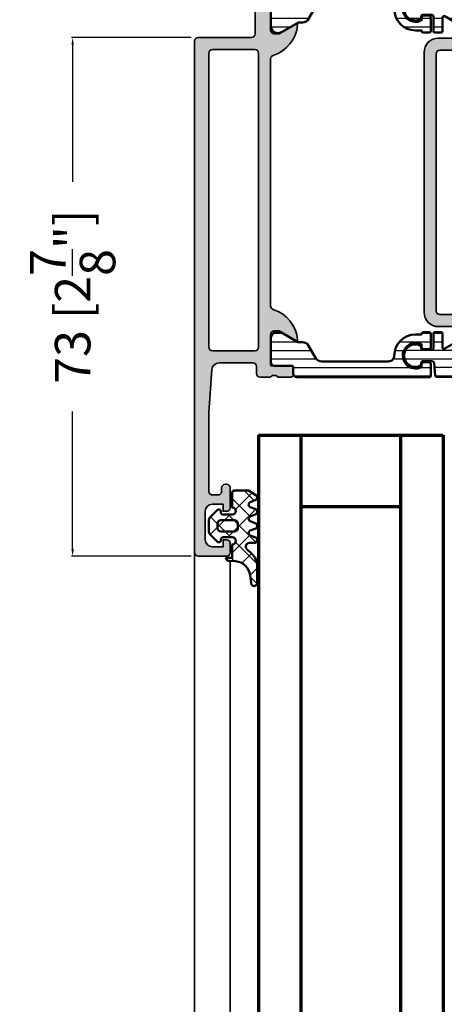
# Model space of a CAD drawing. Units: millimetres. Extents: x 10698 to 11927, y 1263 to 6570.
# Drawn here: x 11779 to 11839, y 1402 to 1541 of the extents above; entities that cross this region are included whole.
import ezdxf

# ---------------------------------------------------------------- set-up
doc = ezdxf.new("R2010")
doc.units = ezdxf.units.MM
doc.header["$PDMODE"] = 3
for name, color, linetype, lineweight in [('S03_AL_Kontur', 255, 'Continuous', 35), ('S04_AL_Schraffur', 253, 'Continuous', 25), ('S05_EPDM_Kontur', 31, 'Continuous', 50), ('S06_EPDM_Schraffur', 43, 'Continuous', 25), ('S07_Isolation_Kontur', 91, 'Continuous', 50), ('S08_Isolation_Schraffur', 103, 'Continuous', 25), ('S15_Glas_Kontur', 4, 'Continuous', 70)]:
    doc.layers.add(name, color=color, linetype=linetype, lineweight=lineweight)
doc.styles.get("Standard").update_dxf_attribs({"font": 'ARIALUNI.TTF'})
doc.dimstyles.get("Standard").update_dxf_attribs({"dimtxt": 5, "dimasz": 1, "dimexe": 0.18, "dimexo": 1, "dimgap": 0.09, "dimtad": 0, "dimdec": 0, "dimzin": 0, "dimdsep": 46, "dimtxsty": 'Standard', "dimcen": 0.09, "dimadec": 0, "dimazin": 0, "dimtfac": 1, "dimtdec": 0, "dimtofl": 0, "dimtmove": 0, "dimatfit": 3, "dimfxl": 1, "dimtfill": 1, "dimtolj": 1, "dimtzin": 0, "dimarcsym": 0})

# ---------------------------------------------------------------- blocks, each defined once
blk = doc.blocks.new('224063_s')
at = {"layer": 'S06_EPDM_Schraffur'}
h = blk.add_hatch(dxfattribs=at)
h.set_pattern_fill('NETZ', color=256, scale=2, angle=45, style=0)
h.set_pattern_definition([(45, (0, 0), (-1.414213562373095, 1.414213562373095), []), (135, (0, 0), (-1.414213562373095, -1.414213562373095), [])])
h.paths.add_polyline_path([(5.009484767945181, 3.818342294225832), (6.196941468040799, 3.958293364056646, 0.8806883314265094), (6.093231, 4.796141), (3.695186160202239, 4.796141, 0.2094868366643108), (1.930639566712922, 4.022909366856585), (1.323837, 3.364714, -0.6874086820917555), (0.4525300000000001, 3.700013150311697), (0.4525300000000003, 4.519514, 0.6378757550458083), (-0.2939910000000002, 4.599409000000001), (-0.5549877176098644, 3.918260217182132, -0.811325931437593), (-1.338874456974379, 3.917397768487854), (-1.600494000000001, 4.600172000000001, 0.576876723134825), (-2.293991, 4.599409000000001), (-2.554987717609863, 3.918260217182137, -0.811325931437602), (-3.338874456974382, 3.917397768487862), (-3.600494000000001, 4.600172000000001, 0.5768767231348245), (-4.293991, 4.599409), (-4.554991109954603, 3.918251363846697, -0.8113194582311306), (-5.338856066664861, 3.917388920463931), (-5.600479, 4.600172000000001, 0.5402717217671299), (-6.269528478154355, 4.636804666395239), (-6.947449000000002, 3.599837000000005), (-6.947449, 1.597446152766419, 0.4118601971210145), (-6.649848847233511, 1.299846), (-4.547469999999999, 1.299846, -1), (-3.54747, 1.29885824802247), (-3.54747, -0.008787105265394498, -0.4649164532783457), (-3.898212754057516, -0.3044645865023971, 0.7307284619689293), (-4.161774, -0.8123910000000008), (-3.120475933598491, -1.853685069184303, 0.1989118685576425), (-2.766923221597546, -2.000131), (-1.128019780332918, -2.000131, 0.1989118683239241), (-0.7744670686499265, -1.853685069502251), (0.266846, -0.812376, 0.7307511963892248), (0.003293423474208142, -0.3044658957463043, -0.4649253678481929), (-0.347458, -0.008789902443936235), (-0.347458, 1.298857626783447, -1), (0.652542, 1.299846), (2.992733482050099, 1.299846), (3.030086024318216, 1.764210791180848, -0.3574582694605822)])
h.paths.add_polyline_path([(-1.147461, 1.599846), (-1.147461, 1.599560732744252, 0.0001425929478747625)], flags=16)
at = {"layer": 'S05_EPDM_Kontur'}
for points in [[(0.652542, 1.299846, 0.9990121152241144), (-0.347458, 1.299846), (-0.347458, -0.008789902443936235, 0.4649253678481928), (0.003293423474207998, -0.3044658957463043, -0.7307511963892253), (0.266846, -0.812376), (-0.7744670686499265, -1.853685069502251, -0.1989118683239242), (-1.128019780332918, -2.000131), (-2.766923221597546, -2.000131, -0.1989118685576425), (-3.120475933598491, -1.853685069184303), (-4.161774, -0.8123910000000008, -0.7307284619689283), (-3.898212754057517, -0.304464586502397, 0.4649164532783466), (-3.54747, -0.008787105265394498), (-3.54747, 1.299846, 0.9990127358491108), (-4.547469999999999, 1.299846), (-6.647446000000001, 1.299846, -0.4165708503421029), (-6.947449, 1.599849000000003), (-6.947449000000002, 3.599837000000004), (-6.293976000000001, 4.599409000000001, -0.5768760885208651), (-5.600479, 4.600172000000001), (-5.293976, 3.800261000000001, 0.5769199599901795), (-4.600494000000001, 3.799498000000001), (-4.293991, 4.599409, -0.5768767231348245), (-3.600494000000001, 4.600172000000001), (-3.293991, 3.800261, 0.5769147570739357), (-2.600493999999999, 3.799498000000001), (-2.293991, 4.599409000000001, -0.5768767231348247), (-1.600494000000001, 4.600172000000001), (-1.293991, 3.800260999999999, 0.5769147570739388), (-0.6004939999999994, 3.799497999999999), (-0.2939910000000002, 4.599409000000001, -0.6378757550458082), (0.4525300000000003, 4.519514), (0.4525300000000001, 3.699004, 0.6866659000342986), (1.323837, 3.364714), (1.930639566712922, 4.022909366856585, -0.2094868366643108), (3.695186160202239, 4.796141), (6.093231, 4.796141, -1.005856047842622), (6.085236000000003, 3.945128000000001), (5.009484767945181, 3.818342294225832, 0.3574582694605822), (3.030086024318216, 1.764210791180848), (2.952515, 0.7998519999999987, -0.4151882102782499), (2.552521, 0.3998579999999994), (2.552521, 1.299846)], [(-2.247482000000001, -0.800138), (-1.647461, -0.800138, 0.4140042111518522), (-1.147461, -0.3001379999999999), (-1.147461, 1.599846, 0.4140465142101968), (-1.647461000000001, 2.099846), (-2.247481999999999, 2.099846, 0.4142167556282234), (-2.747481999999999, 1.599846), (-2.747482, -0.3001379999999996, 0.4140128009583825)]]:
    blk.add_lwpolyline(points, format="xyb", close=True, dxfattribs=at)
blk = doc.blocks.new('398120_s')
at = {"layer": 'S04_AL_Schraffur'}
h = blk.add_hatch(color=256, dxfattribs=at)
edge = h.paths.add_edge_path(flags=16)
edge.add_line((-8.999981689445804, -23.59998643827475), (-8.99999694824298, -30.49712576699514))
edge.add_arc((-9.500007679315104, -30.4970845167577), 0.5000107327736102, 270.00122966388074, 359.99527317247504, ccw=False)
edge.add_line((-9.499996948243052, -30.99709524941636), (-45.70000000000034, -30.99709524941658))
edge.add_arc((-45.69998926892731, -30.49708451675679), 0.5000107327747891, 180.0047268274496, 269.9987703360105, ccw=False)
edge.add_line((-46.2000000000005, -30.49712576699358), (-46.2000152587811, -23.59998931885617))
edge.add_arc((-47.20001321162522, -23.59998727169204), 0.9999979528462568, 359.9998827058949, 450.000117294064)
edge.add_line((-47.20001525878865, -22.59998931884775), (-52.79999673920398, -22.59998931884799))
edge.add_arc((-52.79999673920429, -22.09998931884775), 0.5000000000002629, 180.0000000000195, 270.0000000000318, ccw=False)
edge.add_line((-53.29999673920452, -22.09998931884775), (-53.29999673920462, -20.79984461470514))
edge.add_line((-53.29999673920474, -20.79984461470531), (-52.4999923796421, -19.99984025514259))
edge.add_line((-52.49999237964198, -19.99984025514277), (-52.49999237964203, -13.99983425678031))
edge.add_line((-52.49999237964198, -13.9998342567801), (-53.29999673920471, -13.19982989721756))
edge.add_line((-53.29999673920474, -13.19982989721757), (-53.2999818984778, -9.10032359810171))
edge.add_arc((-54.29997005404744, -9.10032722142023), 0.9999881555762389, 0.0002076033085951754, 90.00066666754306)
edge.add_line((-54.29998168945326, -8.100339065911612), (-55.79998168945261, -8.100339065911482))
edge.add_arc((-55.79999200956354, -7.600349385915251), 0.4999896801027469, 179.9988173780519, 270.0011826219881, ccw=False)
edge.add_line((-56.29998168955967, -7.600339065804746), (-56.29998168945283, -2.500012207021435))
edge.add_arc((-55.79999694777644, -2.499996948708031), 0.4999847419092301, 90.00174858243031, 180.0017485272651, ccw=False)
edge.add_line((-55.80001220657118, -2.000012207031887), (-7.200045657162747, -2.000012207031531))
edge.add_arc((-7.200015137716264, -2.49998169038372), 0.4999694842837122, -0.006994540599691845, 90.0034974843906, ccw=False)
edge.add_line((-6.700045657158171, -2.50004272553997), (-6.700045657158202, -18.19998931884848))
edge.add_arc((-5.200045657158398, -18.19998931884811), 1.499999999999837, 179.9999999999997, 270.000000000004)
edge.add_line((-5.200045657158171, -19.69998931884811), (-2.699996948242555, -19.69998931884801))
edge.add_arc((-2.699996948242415, -20.19998931884766), 0.4999999999997797, 1.9895196601282805e-12, 90.00000000002012, ccw=False)
edge.add_line((-2.199996948242642, -20.19998931884766), (-2.199996948242386, -22.099989318848))
edge.add_arc((-2.69999694824196, -22.09998931884775), 0.4999999999995781, 269.9999999999628, 359.9999999999695, ccw=False)
edge.add_line((-2.699996948242415, -22.59998931884729), (-7.99998168945006, -22.59998931884764))
edge.add_arc((-7.999981689449896, -23.59998931884775), 0.9999999999999218, 89.99999999999862, 179.9998349553237)
edge = h.paths.add_edge_path()
edge.add_arc((-72.5000152601865, -0.4999847433064133), 0.4999847435390948, 89.998251258746, 180.006994325968)
edge.add_line((-73.00000000000023, -0.5000457784522041), (-73.00000000000023, -4.499999999989775))
edge.add_arc((-72.49996948242188, -4.49996948242233), 0.5000305185095606, 180.0034968422262, 269.9965031559772)
edge.add_line((-72.50000000000523, -5.000000000000455), (-71.19999694824747, -5.000000000000555))
edge.add_arc((-71.19996642880187, -4.500030516647257), 0.4999694842845764, 269.9965025156925, 360.0069945406508)
edge.add_line((-70.69999694824287, -4.499969481491007), (-70.69999694824249, -3.999999999999848))
edge.add_line((-70.69999694824241, -3.999999999999545), (-71.69999694824246, -3.999999999999887))
edge.add_line((-71.69999694824241, -4), (-71.69999694824233, -2.500000000000268))
edge.add_arc((-70.69993187314503, -2.500065075097609), 1.000065077214713, 90.00372828583448, 179.9962717141901, ccw=False)
edge.add_line((-70.69999694824287, -1.500000000000455), (-66.69999694824291, -1.500000000000242))
edge.add_arc((-66.70001368614044, -2.500016737898022), 1.000016738038172, 0.0009589948343204924, 89.9990410051542, ccw=False)
edge.add_line((-65.69999694824241, -2.500000000000455), (-65.69999694824241, -3.999999999999995))
edge.add_line((-65.69999694824241, -4), (-66.69999694824241, -4))
edge.add_line((-66.69999694824241, -4), (-66.69999694824243, -4.500000000000128))
edge.add_arc((-66.19998621828677, -4.499989270044807), 0.5000107300708054, 180.0012295359388, 269.998770464053)
edge.add_line((-66.19999694824241, -5.000000000000455), (-64.89999389648519, -5.000000000000129))
edge.add_arc((-64.8999835763741, -4.500010320110505), 0.4999896799960633, 269.9988173779864, 360.001182621892)
edge.add_line((-64.3999938964846, -4.500000000000909), (-64.3999938964844, -2.500000000000258))
edge.add_arc((-63.89998573452681, -2.500008161957339), 0.500008162024105, 90.00093527614962, 179.9990647238508, ccw=False)
edge.add_line((-63.89999389648415, -2), (-58.49998474121634, -2.000000000000355))
edge.add_arc((-58.49996948149033, -2.499969484982557), 0.4999694852149636, -0.006994540548589612, 90.00174874252667, ccw=False)
edge.add_line((-58.00000000000091, -2.500030520138353), (-58.0000000000002, -9.300326858880222))
edge.add_arc((-57.49999183804266, -9.300318696922659), 0.500008162024169, 180.0009352761455, 269.9990647238341)
edge.add_line((-57.50000000000023, -9.800326858880453), (-55.00000000000026, -9.800311600091277))
edge.add_line((-55.00000000000023, -9.800311600090936), (-55.00000000000051, -16.49982979618504))
edge.add_arc((-55.52502421987174, -16.99983724064668), 0.7250226727270485, -43.60105176285481, 43.601924985568985, ccw=False)
edge.add_line((-54.99999237964221, -17.49983668336017), (-55.00000000000026, -24.29999237060548))
edge.add_arc((-55.07883644654339, -24.56751296259836), 0.2788950563274398, -1.16458937409908, 73.58012358050672, ccw=False)
edge.add_line((-54.7999990000003, -24.57318137059701), (-54.7999990000003, -25.026775370597))
edge.add_arc((-55.07886709564355, -25.03243603007377), 0.2789255417371506, -73.57540544464513, 1.162870072887074, ccw=False)
edge.add_line((-55.00000000000023, -25.2999793705967), (-55.00000000000023, -27.17999037060521))
edge.add_arc((-54.70000000000027, -27.17999037060554), 0.3000000000000043, 180, 270)
edge.add_line((-54.70000000000027, -27.47999037060526), (-53.72002568095751, -27.47999037060526))
edge.add_arc((-53.72002568095763, -27.17999037060554), 0.3000000000000149, 269.9999999999987, 359.9999999999986)
edge.add_line((-53.42002568095745, -27.17999037060554), (-53.42002568095744, -24.41999237060554))
edge.add_arc((-53.30002568095756, -24.41999237060554), 0.1199999999999903, 90, 180, ccw=False)
edge.add_line((-53.30002568095756, -24.2999923706052), (-49.00000000000021, -24.29999237060573))
edge.add_arc((-48.99998967988927, -24.79998205049515), 0.4999896799955686, -0.0011826219338217925, 90.00118262199572, ccw=False)
edge.add_line((-48.50000000000023, -24.7999923706052), (-48.50000000000028, -25.50000457763617))
edge.add_line((-48.50000000000045, -25.50000457763599), (-49.88824462890697, -27.90451507568392))
edge.add_arc((-49.76129403336131, -27.96120546220118), 0.1390332824644504, 155.9366245845936, 266.6097434881473)
edge.add_line((-49.76951599121116, -28.09999542236392), (-48.40000000000077, -28.0999954223635))
edge.add_arc((-48.40000000000032, -28.59999542236392), 0.5000000000003659, 4.928324415232055e-11, 90.00000000004889, ccw=False)
edge.add_line((-47.90000000000009, -28.59999542236346), (-47.90000000000057, -30.69709524941673))
edge.add_arc((-45.90000000000077, -30.69709524941663), 1.999999999999808, 180.0000000000028, 270.000000000008)
edge.add_line((-45.90000000000032, -32.69709524941618), (-9.29999694824329, -32.69709524941596))
edge.add_arc((-9.299996948242779, -30.69709524941618), 1.999999999999766, 269.9999999999803, 359.9999999999873)
edge.add_line((-7.299996948243006, -30.69709524941663), (-7.299996948242821, -28.59999542236279))
edge.add_arc((-6.799996948243006, -28.59999542236301), 0.4999999999998135, 89.99999999999932, 179.9999999999764, ccw=False)
edge.add_line((-6.799996948243006, -28.09999542236346), (-5.430465698242091, -28.09999542236374))
edge.add_arc((-5.438702467430176, -27.96119646625857), 0.1390431392858165, 273.3961299496327, 384.0575019780872)
edge.add_line((-5.31173706054733, -27.90451507568378), (-6.699981689453153, -25.50000457763667))
edge.add_line((-6.699981689453125, -25.50000457763645), (-6.699981689453367, -24.79999237059512))
edge.add_arc((-6.199996946147394, -24.7999771104196), 0.4999847435389674, 89.99300567346461, 180.0017487406938, ccw=False)
edge.add_line((-6.199935910996373, -24.29999237060611), (-1.899971267285686, -24.30001321316885))
edge.add_arc((-1.899971267285764, -24.42001321316866), 0.1200000000000045, -1.5916157281026244e-12, 89.99999999999898, ccw=False)
edge.add_line((-1.779971267285646, -24.42001321316866), (-1.779971267285646, -27.18001121316865))
edge.add_arc((-1.479971267285691, -27.18001121316865), 0.2999999999999972, 180, 270.0000000000001)
edge.add_line((-1.479971267285691, -27.48001121316884), (-0.4999969482429005, -27.48001121316884))
edge.add_arc((-0.4999969482428241, -27.18001121316865), 0.2999999999999972, 269.9999999999998, 360)
edge.add_line((-0.1999969482428696, -27.18001121316865), (-0.1999969482428696, -25.30000021316013))
edge.add_arc((-0.121129852599779, -25.03245687263734), 0.2789255417371515, 178.8371299271128, 253.5754054446449, ccw=False)
edge.add_line((-0.3999979482427989, -25.0267962131602), (-0.3999979482427989, -24.57320221316021))
edge.add_arc((-0.1211605016999329, -24.56753380516193), 0.2788950563274306, 106.41987641949231, 181.1645893740977, ccw=False)
edge.add_line((-0.1999969482428696, -24.30001321316877), (-0.1999969482419743, -15.49998474121154))
edge.add_arc((-1.19999694835883, -15.49998474121139), 1.000000000116848, 1.027955273049009e-11, 90.00087426482482)
edge.add_line((-1.200012207158579, -14.49998474121094), (-1.699996948242443, -14.49998474121141))
edge.add_line((-1.699996948242415, -14.49998474121139), (-1.699996948242443, -16.99998474121071))
edge.add_arc((-2.700084345715823, -16.99989734374822), 1.000087401292182, 270.00501389832164, 359.994992931865, ccw=False)
edge.add_line((-2.699996829033353, -17.99998474121139), (-4.000045657157957, -17.99998474121106))
edge.add_arc((-3.999986859429555, -16.99992594348214), 1.000058799457091, 180.0033686636652, 269.9966313363828, ccw=False)
edge.add_line((-5.000045657158125, -16.99998474121139), (-5.000045657157969, -9.99998473954962))
edge.add_arc((-4.475075216409095, -9.500016336723093), 0.724956803875322, 136.3921462125386, 223.6026217827727, ccw=False)
edge.add_line((-5.000000000000455, -8.999999997933173), (-5.000000000000284, -3.000000000000234))
edge.add_arc((-3.999945072587252, -3.000054927413203), 1.000054928921325, 90.00314693605071, 179.9968530639111, ccw=False)
edge.add_line((-3.999999999999773, -2.000000000000455), (-2.69999694824223, -2.000000000000142))
edge.add_arc((-2.700022776249853, -3.000025828007438), 1.000025828341022, 0.0014797976219824704, 89.9985202023853, ccw=False)
edge.add_line((-1.699996948242415, -2.999999999999545), (-1.699996948242415, -4.500000000000126))
edge.add_line((-1.699996948242415, -4.500000000000455), (-1.100006103516108, -4.500000000000129))
edge.add_line((-1.10000610351608, -4.5), (-4.400924069614121e-13, -3.399993896484717))
edge.add_line((-4.547473508864641e-13, -3.39999389648483), (-1.42108547152019e-14, -9.85878045867139e-14))
edge.add_line((0, 0), (-72.50000000000576, -1.13686837721616e-13))
at = {"layer": 'S03_AL_Kontur'}
for points in [[(-72.50000000000568, 0, 0.4142582572108252), (-73.00000000000023, -0.5000457784522041), (-73.00000000000023, -4.499999999989996, 0.4141778114433882), (-72.50000000000523, -5.000000000000455), (-71.19999694824742, -5.000000000000455, 0.4142671981079539), (-70.69999694824287, -4.499969481491007), (-70.69999694824241, -3.999999999999545), (-71.69999694824241, -4), (-71.69999694824241, -2.500000000000455, -0.4141754452577123), (-70.69999694824287, -1.500000000000455), (-66.69999694824287, -1.5, -0.4142037577377701), (-65.69999694824241, -2.500000000000455), (-65.69999694824241, -4), (-66.69999694824241, -4), (-66.69999694824241, -4.500000000000455, 0.4142009917739161), (-66.19999694824241, -5.000000000000455), (-64.89999389648506, -5.000000000000455, 0.4142256534357875), (-64.3999938964846, -4.500000000000909), (-64.39999389648438, -2.5, -0.4142040002336789), (-63.89999389648415, -2), (-58.49998474121639, -2.000000000000455, -0.4142582583142867), (-58.00000000000091, -2.500030520138353), (-58.00000000000023, -9.300326858879998, 0.4142040002336123), (-57.50000000000023, -9.800326858880453), (-55.00000000000023, -9.800311600090936), (-55.00000000000045, -16.49982979618517, -0.3999865305342316), (-54.99999237964221, -17.49983668336017), (-55.00000000000023, -24.2999923706052, -0.338212474236961), (-54.7999990000003, -24.57318137059701), (-54.7999990000003, -25.02677537059662, -0.3381811729244406), (-55.00000000000023, -25.2999793705967), (-55.00000000000023, -27.17999037060554, 0.414213562373095), (-54.70000000000027, -27.47999037060526), (-53.72002568095763, -27.47999037060526, 0.414213562373095), (-53.42002568095745, -27.17999037060554), (-53.42002568095745, -24.41999237060554, -0.414213562373095), (-53.30002568095756, -24.2999923706052), (-49.00000000000023, -24.29999237060565, -0.4142256534359123), (-48.50000000000023, -24.7999923706052), (-48.50000000000045, -25.50000457763599), (-49.88824462890693, -27.90451507568423, 0.524305720073568), (-49.76951599121116, -28.09999542236392), (-48.40000000000077, -28.09999542236346, -0.414213562373095), (-47.90000000000009, -28.59999542236346), (-47.90000000000055, -30.69709524941663, 0.4142135623731221), (-45.90000000000032, -32.69709524941618), (-9.29999694824346, -32.69709524941618, 0.4142135623731304), (-7.299996948243006, -30.69709524941663), (-7.299996948242779, -28.59999542236301, -0.4142135623729785), (-6.799996948243006, -28.09999542236346), (-5.43046569824196, -28.09999542236346, 0.5242403764849831), (-5.31173706054733, -27.90451507568378), (-6.699981689453125, -25.50000457763645), (-6.699981689453352, -24.79999237059519, -0.4142582572108602), (-6.199935910996373, -24.29999237060611), (-1.899971267285764, -24.30001321316877, -0.414213562373095), (-1.779971267285646, -24.42001321316866), (-1.779971267285646, -27.18001121316865, 0.414213562373095), (-1.479971267285691, -27.48001121316884), (-0.4999969482428241, -27.48001121316884, 0.414213562373095), (-0.1999969482428696, -27.18001121316865), (-0.1999969482428696, -25.30000021316027, -0.3381811729244387), (-0.3999979482427989, -25.0267962131602), (-0.3999979482427989, -24.57320221316013, -0.33821247423696), (-0.1999969482428696, -24.30001321316877), (-0.1999969482419601, -15.49998474121139, 0.4142180315790719), (-1.200012207158579, -14.49998474121094), (-1.699996948242415, -14.49998474121139), (-1.699996948242415, -16.99998474121094, -0.4141623366110809), (-2.699996829033353, -17.99998474121139), (-4.000045657158125, -17.99998474121094, -0.4141791219053488), (-5.000045657158125, -16.99998474121139), (-5.000045657157898, -9.999984739549745, -0.4000244856262913), (-5.000000000000455, -8.999999997933173), (-5.000000000000227, -3.000000000000455, -0.4141813887729336), (-3.999999999999773, -2.000000000000455), (-2.699996948242188, -2, -0.4141984331481162), (-1.699996948242415, -2.999999999999545), (-1.699996948242415, -4.500000000000455), (-1.10000610351608, -4.5), (-4.547473508864641e-13, -3.39999389648483), (0, 0)], [(-8.999981689445804, -23.59998643827475), (-8.999996948243052, -30.49712576699494, -0.4141831134085378), (-9.499996948243052, -30.99709524941636), (-45.70000000000027, -30.99709524941682, -0.4141831134083692), (-46.2000000000005, -30.49712576699358), (-46.20001525878115, -23.59998931885593, 0.4142147615768334), (-47.20001525878865, -22.59998931884775), (-52.79999673920406, -22.59998931884775, -0.4142135623731615), (-53.29999673920452, -22.09998931884775), (-53.29999673920474, -20.79984461470531), (-52.49999237964198, -19.99984025514277), (-52.49999237964198, -13.9998342567801), (-53.29999673920474, -13.19982989721757), (-53.29998189847788, -9.100323598101568, 0.414215909088925), (-54.29998168945326, -8.100339065911612), (-55.79998168945281, -8.100339065911157, -0.414225653435943), (-56.29998168955967, -7.600339065804746), (-56.29998168945281, -2.500012207021427, -0.4142135620910931), (-55.80001220657118, -2.000012207031887), (-7.200045657162718, -2.000012207031432, -0.414267198108117), (-6.700045657158171, -2.50004272553997), (-6.700045657158171, -18.19998931884811, 0.414213562373117), (-5.200045657158171, -19.69998931884811), (-2.699996948242642, -19.69998931884811, -0.4142135623731867), (-2.199996948242642, -20.19998931884766), (-2.199996948242415, -22.0999893188482, -0.4142135623731283), (-2.699996948242415, -22.59998931884729), (-7.999981689449896, -22.59998931884775, 0.4142127186730509)]]:
    blk.add_lwpolyline(points, format="xyb", close=True, dxfattribs=at)
blk = doc.blocks.new('398130_s')
at = {"layer": 'S04_AL_Schraffur'}
h = blk.add_hatch(color=256, dxfattribs=at)
edge = h.paths.add_edge_path(flags=16)
edge.add_arc((-29.39998474131744, 2.500000000106866), 0.5, 270, 360)
edge.add_line((-28.89998474131744, 2.500000000106866), (-28.89998474131744, 8.500000000106523))
edge.add_arc((-29.39998474131744, 8.50000000010641), 0.4999999999999964, 359.9999999999996, 450)
edge.add_line((-29.39998474131744, 9.00000000010641), (-70.80004272262352, 9.000000000106626))
edge.add_arc((-70.7999359110961, 8.499938970536732), 0.500061040977145, 90.01223820547928, 179.9930073812962)
edge.add_line((-71.29999694834919, 8.500000000096179), (-71.29999694834919, 2.500000000106515))
edge.add_arc((-70.79998113389115, 2.500015814564676), 0.5000158147080421, 180.0018121460983, 269.9981878539248)
edge.add_line((-70.79999694834919, 2.000000000106866), (-29.39998474131755, 2.00000000010688))
edge = h.paths.add_edge_path()
edge.add_line((-8.599999999999909, 2.5), (-8.599999999999909, 3.300000000000001))
edge.add_arc((-9.099999999999909, 3.299999999999955), 0.5, 0, 90)
edge.add_line((-9.099999999999909, 3.799999999999955), (-9.599999999999909, 3.799999999999955))
edge.add_arc((-9.599999999999909, 4.299999999999955), 0.5, 180, 270, ccw=False)
edge.add_line((-10.09999999999991, 4.299999999999955), (-10.09999999999991, 4.499999999999956))
edge.add_arc((-9.599999999999909, 4.5), 0.5, 90, 180.0000000000001, ccw=False)
edge.add_line((-9.599999999999909, 5), (-6.799999999999911, 5))
edge.add_arc((-6.799999999999955, 4.5), 0.5000000000000018, 0, 90, ccw=False)
edge.add_line((-6.299999999999955, 4.5), (-6.299999999999955, 4.000000000000002))
edge.add_line((-6.299999999999955, 4), (-7.299999999999955, 4))
edge.add_line((-7.299999999999955, 4), (-7.299999999999955, 2.499999999999999))
edge.add_arc((-6.299999999999955, 2.5), 1.000000000000001, 180.0000000000001, 270)
edge.add_line((-6.299999999999955, 1.5), (-2.299999999999955, 1.5))
edge.add_arc((-2.299999999999955, 2.5), 1, 270, 360)
edge.add_line((-1.299999999999955, 2.5), (-1.299999999999955, 4))
edge.add_line((-1.299999999999955, 4), (-2.299999999999955, 4))
edge.add_line((-2.299999999999955, 4), (-2.299999999999955, 4.5))
edge.add_arc((-1.799999999999955, 4.5), 0.5, 90, 180, ccw=False)
edge.add_line((-1.799999999999955, 5), (-0.4999999999999556, 5.000000000000001))
edge.add_arc((-0.5, 4.5), 0.5, 0, 90.00000000000011, ccw=False)
edge.add_line((0, 4.5), (0, 0.5))
edge.add_arc((-0.4999999998935891, 0.5), 0.4999999998934897, -90, 0, ccw=False)
edge.add_line((-0.4999999998935891, 1.064108801074326e-10), (-72.50000000011207, 1.064819343810088e-10))
edge.add_arc((-72.49996948252874, 0.5000305176847633), 0.500030518509502, 180.0034968422349, 269.99650315599183, ccw=False)
edge.add_line((-73.00000000010687, 0.5000000001170974), (-73.00000000010682, 7.999961851679439))
edge.add_arc((-73.49996948019998, 8.000030516230026), 0.4999694848082648, 359.9921311418257, 450.0034975377363)
edge.add_line((-73.50000000011187, 8.500000000106866), (-82.50000000011194, 8.50000000010664))
edge.add_arc((-82.49996948252874, 9.000030517684763), 0.5000305185094639, 180.0034968422391, 269.99650315599837, ccw=False)
edge.add_line((-83.00000000010687, 9.00000000011687), (-83.00000000010685, 9.300048826123358))
edge.add_arc((-82.49993897053719, 9.299942014611588), 0.5000610409770423, 90.00699262047681, 179.987761796297, ccw=False)
edge.add_line((-82.5000000001121, 9.80000305186445), (-80.4999847415556, 9.800003051864422))
edge.add_arc((-80.49998474155063, 10.29998779354082), 0.4999847416764673, 269.9999999994317, 360.0017485284548)
edge.add_line((-80.0000000001071, 10.30000305186445), (-80.00000000010658, 10.70000000138587))
edge.add_arc((-80.07883644664958, 10.96752059337905), 0.2788950563274125, 286.4198764194858, 361.1645893740941)
edge.add_line((-79.79999900010648, 10.97318900137748), (-79.79999900010648, 11.42678300137747))
edge.add_arc((-80.07886709574973, 11.43244366085446), 0.2789255417371718, 358.837129927114, 433.5754054446449)
edge.add_line((-80.00000000010641, 11.69998700137739), (-80.00000000010638, 13.5799980013859))
edge.add_arc((-79.70000000010646, 13.57999800138577), 0.3000000000000114, 90.00000000000551, 180.0000000000027, ccw=False)
edge.add_line((-79.70000000010646, 13.87999800138596), (-78.72002568106366, 13.87999800138595))
edge.add_arc((-78.72002568106359, 13.57999800138577), 0.2999999999999954, -1.9895196601282805e-12, 89.99999999999733, ccw=False)
edge.add_line((-78.42002568106363, 13.57999800138577), (-78.42002568106359, 10.82000000138573))
edge.add_arc((-78.30002568103464, 10.82000000138578), 0.1200000000290231, 180.0000000000102, 270.0000000000135)
edge.add_line((-78.30002568103464, 10.70000000135678), (-74.00000000010652, 10.70000000010655))
edge.add_arc((-73.99998967999613, 11.19998967999595), 0.499989679995748, 269.9988173780662, 360.0011826219855)
edge.add_line((-73.5000000001071, 11.20000000010668), (-73.50000000010711, 11.90001220713791))
edge.add_line((-73.5000000001071, 11.90001220713771), (-74.88824462901326, 14.30452270518472))
edge.add_arc((-74.7612940334675, 14.36121309170176), 0.1390332824644445, 84.3682474439832, 204.0633754153866, ccw=False)
edge.add_arc((-75.23832221444673, 9.523709443792086), 4.999999999999885, 17.745016331612078, 84.36824744398092, ccw=False)
edge.add_arc((-69.99998927221031, 11.20001072772652), 0.5000107280115411, 197.745016331618, 270.0022676818337)
edge.add_line((-69.99996948252851, 10.70000000010668), (-35.20002746686342, 10.70000000010668))
edge.add_arc((-35.19999694928015, 11.20000000010668), 0.5000000009314064, 269.9965029425557, 342.25506847118)
edge.add_arc((-29.9616717426909, 9.523709738768048), 5.000000000000036, 95.63178798542651, 162.255068471185, ccw=False)
edge.add_arc((-30.43870291498797, 14.36121309170176), 0.1390332824644133, -24.063375415503515, 95.63178798542702, ccw=False)
edge.add_line((-30.31175231944235, 14.30452270518435), (-31.6999969483486, 11.90001220713766))
edge.add_line((-31.6999969483486, 11.90001220713793), (-31.6999969483486, 11.20000000010666))
edge.add_arc((-31.2000072684591, 11.19998967999618), 0.499989679995995, 179.9988173780395, 270.0011826219655)
edge.add_line((-31.1999969483486, 10.70000000010668), (-26.89997126739145, 10.70000000010667))
edge.add_arc((-26.89997126739149, 10.82000000010657), 0.1200000000000188, 269.9999999999983, 359.9999999999991)
edge.add_line((-26.7799712673916, 10.82000000010657), (-26.77997126739159, 13.57999800010658))
edge.add_arc((-26.47997126739142, 13.57999800010657), 0.2999999999999972, 90, 180.0000000000003, ccw=False)
edge.add_line((-26.47997126739142, 13.87999800010675), (-25.49999694834865, 13.87999800010675))
edge.add_arc((-25.49999694834878, 13.57999800010657), 0.3000000000000167, 1.0231815394945443e-12, 90.00000000000068, ccw=False)
edge.add_line((-25.1999969483486, 13.57999800010657), (-25.1999969483486, 11.69998700009808))
edge.add_arc((-25.12112985270551, 11.43244365957526), 0.2789255417371583, 106.4245945553559, 181.1628700728878)
edge.add_line((-25.39999794834876, 11.42678300009811), (-25.39999794834876, 10.9731890000981))
edge.add_arc((-25.12116050180566, 10.96752059209962), 0.2788950563274129, 178.835410625903, 253.5801235805088)
edge.add_line((-25.19999694834883, 10.70000000010668), (-25.19999694834883, 9.20000000010673))
edge.add_arc((-25.69999694834883, 9.200000000106684), 0.5000000000000036, -90.0000000000037, 2.2737367544323206e-13, ccw=False)
edge.add_line((-25.69999694834883, 8.700000000106684), (-26.69999694834873, 8.70000000010675))
edge.add_arc((-26.6999969483486, 8.200000000106684), 0.5, 89.99999999999675, 180.0000000000006)
edge.add_line((-27.1999969483486, 8.200000000106684), (-27.19999694834859, 3.431112664039835))
edge.add_arc((-26.1999969483486, 3.431112664039802), 1, 180.0000000000001, 265.9144446212548)
edge.add_line((-26.2712429294063, 2.433653887857645), (-20.19999694835034, 2.000000000106862))
edge.add_line((-20.19999694835042, 2.000000000106866), (-9.099999999893495, 2.000000000106667))
edge.add_arc((-9.099999999893498, 2.5), 0.4999999998934461, 270, 359.9999999999999)
at = {"layer": 'S03_AL_Kontur'}
for points in [[(-8.599999999999909, 2.5), (-8.599999999999909, 3.299999999999955, 0.414213562373095), (-9.099999999999909, 3.799999999999955), (-9.599999999999909, 3.799999999999955, -0.414213562373095), (-10.09999999999991, 4.299999999999955), (-10.09999999999991, 4.5, -0.4142135623730958), (-9.599999999999909, 5), (-6.799999999999955, 5, -0.414213562373095), (-6.299999999999955, 4.5), (-6.299999999999955, 4), (-7.299999999999955, 4), (-7.299999999999955, 2.5, 0.4142135623730948), (-6.299999999999955, 1.5), (-2.299999999999955, 1.5, 0.414213562373095), (-1.299999999999955, 2.5), (-1.299999999999955, 4), (-2.299999999999955, 4), (-2.299999999999955, 4.5, -0.414213562373095), (-1.799999999999955, 5), (-0.5, 5, -0.414213562373095), (0, 4.5), (0, 0.5, -0.414213562373095), (-0.4999999998935891, 1.064108801074326e-10), (-72.50000000011187, 1.066382537828758e-10, -0.4141778114434186), (-73.00000000010687, 0.5000000001170974), (-73.00000000010687, 7.999961851679473, 0.414271668026029), (-73.50000000011187, 8.500000000106866), (-82.50000000011187, 8.500000000106638, -0.4141778114434279), (-83.00000000010687, 9.00000000011687), (-83.00000000010687, 9.30004882612343, -0.4141152587582071), (-82.5000000001121, 9.80000305186445), (-80.49998474155564, 9.80000305186445, 0.4142225007960716), (-80.0000000001071, 10.30000305186445), (-80.00000000010641, 10.70000000138589, 0.3382124742369664), (-79.79999900010648, 10.97318900137748), (-79.79999900010648, 11.42678300137732, 0.3381811729244334), (-80.00000000010641, 11.69998700137739), (-80.00000000010641, 13.57999800138577, -0.4142135623730846), (-79.70000000010646, 13.87999800138596), (-78.72002568106359, 13.87999800138596, -0.4142135623730935), (-78.42002568106363, 13.57999800138577), (-78.42002568106363, 10.82000000138578, 0.4142135623731037), (-78.30002568103464, 10.70000000135678), (-74.00000000010641, 10.70000000010668, 0.4142256534358582), (-73.5000000001071, 11.20000000010668), (-73.5000000001071, 11.90001220713771), (-74.88824462901312, 14.30452270518481, -0.5755779557565798), (-74.74765008203076, 14.49957528387176, -0.2991738487393272), (-70.47621064659324, 11.04761672946074, 0.3261611226769388), (-69.99996948252851, 10.70000000010668), (-35.20002746686328, 10.70000000010668, 0.3261674668826401), (-34.72378556605645, 11.0476099760906, -0.2991740834536394), (-30.45234695198224, 14.49957527543484, -0.575578161561378), (-30.31175231944235, 14.30452270518435), (-31.6999969483486, 11.90001220713793), (-31.6999969483486, 11.20000000010668, 0.4142256534358957), (-31.1999969483486, 10.70000000010668), (-26.89997126739149, 10.70000000010668, 0.4142135623730909), (-26.7799712673916, 10.82000000010657), (-26.7799712673916, 13.57999800010657, -0.4142135623730967), (-26.47997126739142, 13.87999800010675), (-25.49999694834878, 13.87999800010675, -0.4142135623730933), (-25.1999969483486, 13.57999800010657), (-25.1999969483486, 11.69998700009819, 0.3381811729244408), (-25.39999794834876, 11.42678300009811), (-25.39999794834876, 10.97318900009805, 0.3382124742369619), (-25.19999694834883, 10.70000000010668), (-25.19999694834883, 9.200000000106684, -0.4142135623731153), (-25.69999694834883, 8.700000000106684), (-26.6999969483486, 8.700000000106684, 0.4142135623731162), (-27.1999969483486, 8.200000000106684), (-27.1999969483486, 3.431112664039802, 0.393479309073092), (-26.2712429294063, 2.433653887857645), (-20.19999694835042, 2.000000000106866), (-9.099999999893498, 2.000000000106638, 0.4142135623730945)], [(-29.39998474131744, 2.000000000106866, 0.414213562373095), (-28.89998474131744, 2.500000000106866), (-28.89998474131744, 8.50000000010641, 0.414213562373095), (-29.39998474131744, 9.00000000010641), (-70.80004272262363, 9.000000000106638, 0.4141152587581831), (-71.29999694834919, 8.500000000096179), (-71.29999694834919, 2.500000000106638, 0.4141950352903633), (-70.79999694834919, 2.000000000106866)]]:
    blk.add_lwpolyline(points, format="xyb", close=True, dxfattribs=at)
blk = doc.blocks.new('284147_s')
at = {"layer": 'S08_Isolation_Schraffur'}
h = blk.add_hatch(dxfattribs=at)
h.set_pattern_fill('LINIE', color=256, scale=1.2, angle=270, style=0)
h.set_pattern_definition([(270, (0.0129409522552395, 29.9517037086856), (1.2, -2.204291436880279e-16), [])])
h.paths.add_polyline_path([(1.623267049671544, 27.06174212633538, -0.4142481307671593), (1.32326706432048, 26.76170670704601), (0.5129409522552391, 26.76170667312521, 0.4142135623730951), (0.01294095225523905, 26.26170667312515), (0.0129409522552387, 23.37827841428627, 0.388878732319784), (0.2137666892061852, 23.15911558067471), (2.012113689425522, 23.00178060800947, -0.3888787323199996), (2.212939426376355, 22.78261777439819), (2.212939426376469, 21.42170526610152, -0.4142148213116194), (1.992938480753881, 21.20170526610336), (1.780483010961777, 21.20169993521663, -0.001082399365543927), (1.77905424882103, 21.20169684223054), (1.657216123780475, 21.20169684223054, 1.787891621815196), (4.368991549511209, 21.1999954170932), (4.246824603931831, 21.20169684223048, -0.001777165323938943), (4.244478767931003, 21.2017051801336), (4.032940952255334, 21.2017051801336, -0.4142135623730951), (3.812940952255193, 21.42170518013363), (3.812940952255307, 22.68170520919999, -0.414213136735455), (4.032940632547255, 22.90170520919974), (6.092939746084429, 22.90170820282758, 0.4142131367354548), (6.312939426376492, 23.12170820282744), (6.312939426376264, 23.98170519668314, 0.4142133200085532), (6.092939608422856, 24.20170519668322), (4.181098896274651, 24.2017067787014, -0.5771398442304176), (4.007830964955364, 24.50159755217736), (6.288090735527935, 28.45688047716861, 0.5715536478193076), (5.413479283768429, 29.94170661146466), (2.122984434669097, 29.94170365425969, 0.4142478797952906), (1.622986068013124, 29.44164580275508)])
h = blk.add_hatch(dxfattribs=at)
h.set_pattern_fill('LINIE', color=256, scale=1.2, angle=270, style=0)
h.set_pattern_definition([(270, (1.13686837721616e-13, 25.00000000000006), (1.2, -2.204291436880279e-16), [])])
edge = h.paths.add_edge_path()
edge.add_arc((3.899996948242345, 4.476554422264256), 0.9999999999998848, -1.290345608140342e-11, 60.00473063300751, ccw=False)
edge.add_line((4.89999694824223, 4.47655442226403), (4.89999694824223, 3.937445563683639))
edge.add_arc((5.099996948243263, 3.937445563683772), 0.2000000000010331, 180.0000000000382, 209.9200641707086)
edge.add_line((4.926652521754929, 3.837687306853354), (6.266912559360319, 1.508791284149083))
edge.add_arc((5.40019042692271, 1.010000000000127), 1.00000000000008, -90.00000000000199, 29.920064170669093, ccw=False)
edge.add_line((5.400190426922674, 0.01000000000004775), (2.10000000002594, 0.01000000000004775))
edge.add_arc((2.100000000026033, 0.5099999686124048), 0.4999999686123571, 180.0005828398391, 269.9999999999893, ccw=False)
edge.add_line((1.600000031439546, 0.5099948823756222), (1.600007501734464, 2.890004355852795))
edge.add_arc((1.300007501735863, 2.89000529748293), 0.3000000000000796, 359.9998201618914, 450.0009508170729)
edge.add_line((1.300002523269311, 3.190005297441701), (0.499996948242253, 3.189992021438115))
edge.add_arc((0.5000020417612044, 3.689994063181131), 0.5000020417689593, 180.0003213916125, 269.9994163281059, ccw=False)
edge.add_line((1.110772005111307e-13, 3.689991258498765), (1.127500130200715e-13, 22.34999313354501))
edge.add_line((1.127500130200715e-13, 22.34999313354501), (0.02690734863290253, 22.44991378784187))
edge.add_line((0.02690734863290253, 22.44991378784187), (0.100079345703306, 22.52308273315447))
edge.add_line((0.100079345703306, 22.52308273315447), (0.1999999999999309, 22.549993133545))
edge.add_line((0.1999999999999309, 22.549993133545), (1.810917343177606, 22.54999313354506))
edge.add_arc((1.810917343177573, 22.32999313354525), 0.219999999999807, 4.999972190214578, 89.99999999999142, ccw=False)
edge.add_line((2.030080186064196, 22.34916729057414), (2.094857560895774, 21.60875436908833))
edge.add_arc((1.7661132965655, 21.57999313354504), 0.3300000000000452, -90.00000000001143, 4.99997219020139, ccw=False)
edge.add_line((1.766113296565435, 21.24999313354499), (1.413436889695389, 21.24999313354499))
edge.add_arc((3.000054154137091, 20.40312377193627), 1.798483266381992, 151.908581436745, 387.9128146682235)
edge.add_line((4.589303588865845, 21.24504318237314), (4.233883651676705, 21.24999313354493))
edge.add_arc((4.23388365167672, 21.57999313354496), 0.3300000000000267, 175.0000278097748, 269.9999999999974, ccw=False)
edge.add_line((3.905139387346479, 21.60875436908839), (3.969916762178058, 22.34916729057392))
edge.add_arc((4.189079605064888, 22.32999313354498), 0.2200000000000165, 90.00000000000318, 175.00002780978, ccw=False)
edge.add_line((4.189079605064875, 22.549993133545), (6.079998474121111, 22.54999313354494))
edge.add_arc((6.079998474121168, 22.32999313354486), 0.2200000000000841, 1.4779288903810084e-11, 90.00000000001472, ccw=False)
edge.add_line((6.299998474121252, 22.32999313354492), (6.299998474121138, 21.46995803833005))
edge.add_arc((6.079998474121225, 21.46995803833005), 0.2199999999999136, -90, 0, ccw=False)
edge.add_line((6.079998474121225, 21.24995803833013), (5.999998474121184, 21.24995803833013))
edge.add_line((5.999998474121184, 21.24995803833013), (5.999998474121184, 20.39999923706068))
edge.add_arc((2.999998436870697, 20.39999925745795), 3.000000037250487, 269.99999961044523, 359.9999996104409, ccw=False)
edge.add_arc((2.999998436870982, 16.59999925745801), 0.799999962749457, 90.00000146085084, 180.0000472339025)
edge.add_line((2.199998474121797, 16.59999859794834), (2.200000000072575, 7.189910996108381))
edge.add_arc((3.200000000072136, 7.189911794999142), 0.9999999999998799, 180.0000457730689, 240.0047306330137)
edge.add_line((2.700071505269305, 6.323845111605806), (4.399925443045274, 5.342621105657543))
at = {"layer": 'S07_Isolation_Kontur'}
for points in [[(4.181098896274651, 24.2017067787014), (6.092939608422856, 24.20170519668322, -0.4142133200085532), (6.312939426376264, 23.98170519668314), (6.312939426376492, 23.12170820282744, -0.4142131367354548), (6.092939746084429, 22.90170820282758), (4.032940632547255, 22.90170520919974, 0.4142131367354549), (3.812940952255307, 22.68170520919999), (3.812940952255193, 21.42170518013363, 0.414213562373095), (4.032940952255334, 21.2017051801336), (4.367941257398346, 21.2017051801336, -1.789215325892494), (1.657216123780475, 21.20169684223054), (1.992938480753881, 21.20170526610336, 0.4142148213116194), (2.212939426376469, 21.42170526610152), (2.212939426376355, 22.78261777439819, 0.3888787323199995), (2.012113689425522, 23.00178060800947), (0.2137666892061851, 23.15911558067471, -0.3888787323197841), (0.01294095225523861, 23.37827841428627), (0.01294095225523906, 26.26170667312515, -0.414213562373095), (0.5129409522552391, 26.76170667312521), (1.32326706432048, 26.76170670704601, 0.4142481307671593), (1.623267049671544, 27.06174212633538), (1.622986068013124, 29.44164580275508, -0.4142478797952905), (2.122984434669097, 29.94170365425969), (5.413479283768429, 29.94170661146466, -0.5715536478193076), (6.288090735527935, 28.45688047716861), (4.007830964955364, 24.50159755217736, 0.5771398442304176)], [(4.399925443045274, 5.342621105657543, -0.2679713158112249), (4.89999694824223, 4.47655442226403), (4.89999694824223, 3.937445563683639, 0.1312976827235704), (4.926652521754929, 3.837687306853354), (6.266912559360319, 1.508791284149083, -0.5768853149953111), (5.400190426922674, 0.01000000000004775), (2.10000000002594, 0.01000000000004775, -0.4142105829274661), (1.600000031439546, 0.5099948823756222), (1.600007501734464, 2.890004355852795, 0.4142193422388201), (1.300002523269311, 3.190005297441701), (0.499996948242253, 3.189992021438115, -0.4142089357403425), (1.110772005111307e-13, 3.689991258498765), (1.127500130200715e-13, 22.34999313354501), (0.02690734863290253, 22.44991378784187), (0.100079345703306, 22.52308273315447), (0.1999999999999309, 22.549993133545), (1.810917343177606, 22.54999313354506, -0.3888788715463434), (2.030080186064196, 22.34916729057414), (2.094857560895774, 21.60875436908833, -0.4400103860556091), (1.766113296565435, 21.24999313354499), (1.413436889695389, 21.24999313354499, 1.664349116788036), (4.589303588865845, 21.24504318237314), (4.233883651676705, 21.24999313354493, -0.4400103860556602), (3.905139387346479, 21.60875436908839), (3.969916762178058, 22.34916729057392, -0.3888788715463435), (4.189079605064875, 22.549993133545), (6.079998474121111, 22.54999313354494, -0.414213562373095), (6.299998474121252, 22.32999313354492), (6.299998474121138, 21.46995803833005, -0.414213562373095), (6.079998474121225, 21.24995803833013), (5.999998474121184, 21.24995803833013), (5.999998474121184, 20.39999923706068, -0.4142135623730728), (2.999998416473658, 17.39999922020746, 0.4142137963627125), (2.199998474121797, 16.59999859794834), (2.200000000072575, 7.189910996108381, 0.2679711017467026), (2.700071505269305, 6.323845111605806)]]:
    blk.add_lwpolyline(points, format="xyb", close=True, dxfattribs=at)
blk = doc.blocks.new('362170_s')
for name, p in [('398120_s', (-25.00000000009186, 65.00003643251378)), ('284147_s', (-80.00000000010647, 10.70000000127939)), ('398130_s', (0, -1.064961452357238e-10))]:
    blk.add_blockref(name, p)
at = {"xscale": -1}
blk.add_blockref('284147_s', (-25.19999694928529, 10.70000000127939), dxfattribs=at)
blk = doc.blocks.new('*U548')
at = {"layer": 'S15_Glas_Kontur'}
for p, q in [((0, 26), (132.6870319266055, 26)), ((0, 0), (0, 26)), ((0, 19.99543521999658), (132.5678041717748, 19.99543521999658)), ((10, 6.00456478000342), (10, 19.99543521999658)), ((132.6870319266055, 5.988302150898221), (0, 5.988302150898221)), ((0, 0), (132.6870319266058, 0))]:
    blk.add_line(p, q, dxfattribs=at)
blk = doc.blocks.new('*D917')
at = {"color": 0, "lineweight": -2, "transparency": 16777216}
for p, q in [((11803.31974590373, 1538.090400741896), (11786.46364971383, 1538.090400741896)), ((11786.64364971383, 1537.090400741896), (11786.64364971383, 1513.056594466263)), ((11786.64364971383, 1466.09040074179), (11786.64364971383, 1490.124207017423)), ((11803.31974590373, 1465.09040074179), (11786.46364971383, 1465.09040074179))]:
    blk.add_line(p, q, dxfattribs=at)
at = {"color": 0, "transparency": 16777216}
for points in [[(11786.47698304716, 1537.090400741896), (11786.8103163805, 1537.090400741896), (11786.64364971383, 1538.090400741896)], [(11786.47698304716, 1466.09040074179), (11786.8103163805, 1466.09040074179), (11786.64364971383, 1465.09040074179)]]:
    blk.add_solid(points, dxfattribs=at)
at = {"layer": 'Defpoints', "color": 0, "transparency": 16777216}
for p in [(11804.31974590373, 1538.090400741896), (11786.64364971383, 1465.09040074179), (11804.31974590373, 1465.09040074179)]:
    blk.add_point(p, dxfattribs=at)
at = {"color": 0, "transparency": 16777216, "insert": (11786.64364971383, 1501.590400741845), "char_height": 5, "attachment_point": 5, "rotation": 90, "bg_fill": 3, "box_fill_scale": 1.1, "bg_fill_color": 256, "bg_fill_true_color": 13158600, "bg_fill_transparency": 0}
blk.add_mtext('\\A1;73 [2{\\H1.000000x;\\S7/8;}"]', dxfattribs=at)

msp = doc.modelspace()

# ---------------------------------------------------------------- linework, layer by layer
at = {"layer": 'S03_AL_Kontur'}
for p, q in [((11803.81978233623, 1465.59040074188), (11803.81981017256, 1349.403368815275)), ((11808.81978233623, 1464.421786251195), (11808.8198107676, 1349.403368815275))]:
    msp.add_line(p, q, dxfattribs=at)

# ---------------------------------------------------------------- block references
at = {"layer": 'S03_AL_Kontur', "rotation": 270}
msp.add_blockref('362170_s', (11803.81974590371, 1465.090400741789), dxfattribs=at)
at = {"layer": 'S05_EPDM_Kontur', "rotation": 270}
msp.add_blockref('224063_s', (11807.81970947096, 1467.39040074188), dxfattribs=at)
at = {"layer": 'S15_Glas_Kontur', "rotation": 270}
msp.add_blockref('*U548', (11812.82000354853, 1482.09040074188), dxfattribs=at)

# ---------------------------------------------------------------- next in the draw order: dimensions: what is measured, and where the dimension line sits
dim = msp.add_linear_dim(base=(11786.64364971383, 1465.09040074179), p1=(11804.31974590373, 1538.090400741896), p2=(11804.31974590373, 1465.09040074179), angle=90, dimstyle='Standard')
dim.commit()
dim.dimension.update_dxf_attribs({"geometry": '*D917', "text_midpoint": (11786.64364971383, 1501.590400741845)})

doc.saveas('drawing.dxf')
